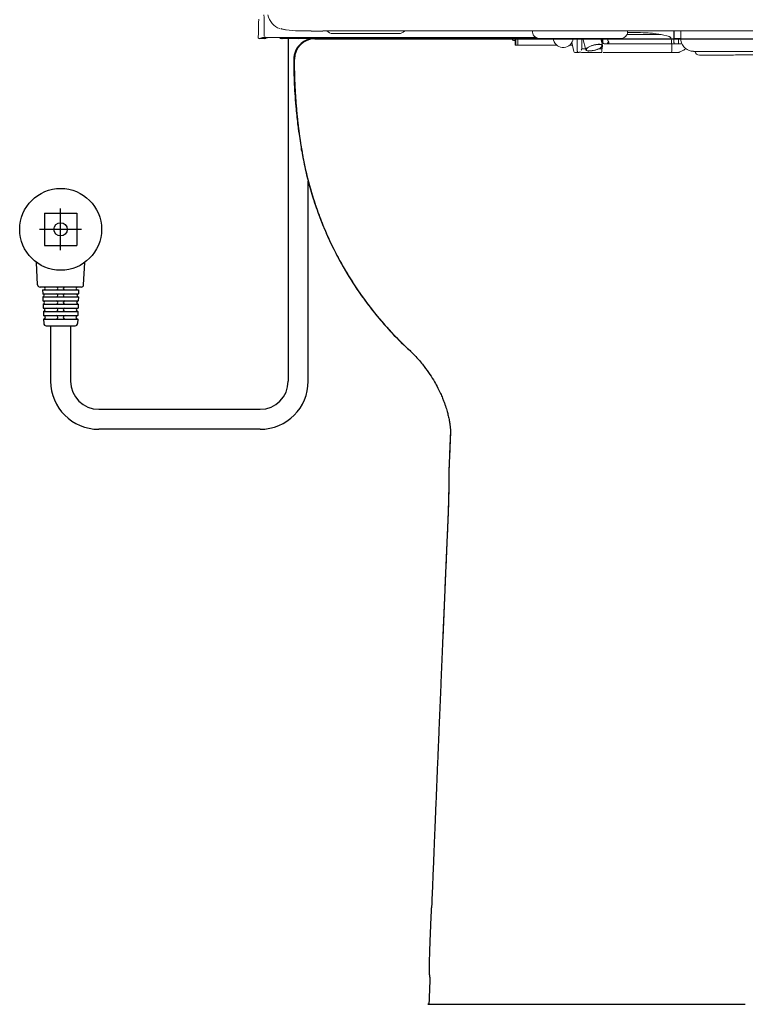
# Model space of a CAD drawing. Units: millimetres. Extents: x 30162 to 33024, y -21 to 1603.
# Drawn here: x 31606 to 31892, y 3 to 391 of the extents above; entities that cross this region are included whole.
import ezdxf

# ---------------------------------------------------------------- set-up
doc = ezdxf.new("R2010")
doc.units = ezdxf.units.MM
for name, color, linetype in [('1', 7, 'Continuous'), ('203', 7, 'Continuous'), ('Dimension', 7, 'Continuous')]:
    doc.layers.add(name, color=color, linetype=linetype)

# ---------------------------------------------------------------- blocks, each defined once
blk = doc.blocks.new('S7_S7A Contemp F')
at = {"layer": '1', "linetype": 'Continuous', "lineweight": 18}
for p, q in [((36.29, 43.74), (36.3, 44.22)), ((36.3, 44.22), (36.31, 44.7)), ((36.26, 42.31), (36.27, 42.79)), ((36.27, 42.79), (36.28, 43.27)), ((36.28, 43.27), (36.29, 43.74)), ((44.72, 43.14), (155.36, 43.14)), ((46.03, 42.8), (54.66, 42.8)), ((72.17, 43.14), (72.17, 42.98)), ((89.03, 42.7), (84.56, 42.7)), ((84.62, 42.98), (84.62, 43.14)), ((89.03, 42.7), (88.07, 42.82)), ((90.73, 43.04), (90.73, 43.14)), ((90.73, 42.94), (90.73, 43.04)), ((90.73, 42.84), (90.73, 42.94)), ((90.73, 42.74), (90.73, 42.84)), ((90.73, 42.64), (90.73, 42.74)), ((90.74, 42.54), (90.73, 42.64)), ((91.58, 42.15), (91.58, 43.14)), ((36.46, 42.14), (37.12, 42.14)), ((36.91, 42.3), (72.62, 42.3)), ((39.43, 42.14), (39.27, 42.14)), ((39.49, 42.14), (52.19, 42.14)), ((52.29, 42.14), (59.08, 42.14)), ((59.08, 42.14), (67.29, 42.14)), ((67.35, 42.14), (83.66, 42.14)), ((69.57, 42), (69.57, 42.14)), ((69.69, 41.9), (69.91, 41.9)), ((69.91, 41.3), (69.91, 42.14)), ((69.91, 41.3), (75.32, 41.3)), ((70, 41.3), (70, 42.14)), ((70.23, 42.14), (70.23, 41.3)), ((70.67, 42.13), (71.5, 42.13)), ((71.55, 42.13), (71.88, 42.13)), ((72.68, 42.25), (72.24, 42.14)), ((74.88, 42.14), (74.94, 41.93)), ((77.38, 41.3), (77.06, 41.3)), ((77.3, 41.64), (77.57, 40.47)), ((78.04, 40.5), (78.04, 42.14)), ((78.61, 40.74), (78.61, 42.14)), ((78.75, 42.14), (79.17, 40.67)), ((81.34, 41.25), (81.12, 42.14)), ((81.21, 42.14), (81.24, 41.65)), ((81.28, 41.49), (81.28, 42.14)), ((81.37, 42.14), (81.37, 41.64)), ((81.54, 41.47), (82.08, 41.47)), ((82.05, 41.99), (82.05, 42.14)), ((82.05, 41.94), (82.05, 41.99)), ((82.11, 41.47), (91.74, 41.47)), ((90.43, 40.5), (90.43, 41.47)), ((90.74, 42.44), (90.74, 42.54)), ((90.74, 42.34), (90.74, 42.44)), ((90.74, 42.24), (90.74, 42.34)), ((90.74, 42.14), (90.74, 42.24)), ((90.74, 42.14), (91.58, 42.14)), ((91.28, 41.64), (91.28, 42.14)), ((77.74, 40.34), (78.23, 40.34)), ((78.61, 40.81), (79.13, 40.81)), ((78.86, 40.34), (79, 40.34)), ((79, 40.34), (79.15, 40.34)), ((79.15, 40.34), (79.29, 40.34)), ((79.29, 40.34), (79.44, 40.34)), ((79.44, 40.34), (79.59, 40.34)), ((79.59, 40.34), (79.73, 40.34)), ((79.73, 40.34), (81.2, 40.34)), ((80.88, 40.81), (81.26, 40.82)), ((81.26, 40.82), (81.26, 40.5)), ((81.27, 41.07), (81.28, 40.81)), ((81.28, 40.81), (81.28, 41.08)), ((81.41, 40.34), (91.3, 40.34)), ((93.25, 40.47), (105.2, 40.47)), ((97.43, 39.97), (94.05, 39.97))]:
    blk.add_line(p, q, dxfattribs=at)
for centre, radius, start, end in [((40.39, 46.01), 2.98, 194.8068, 218.9535), ((39.61, 45.38), 1.98, 218.9535, 254.7068), ((40.21, 46.36), 3.08, 250.7318, 253.9602), ((40.43, 47.13), 3.88, 253.9602, 256.5178), ((40.55, 47.64), 4.4, 256.5178, 259.004), ((40.81, 48.96), 5.75, 259.004, 260.9086), ((41.62, 54.03), 10.88, 260.9086, 269.5593), ((44.23, 393.17), 350.03, 269.5593, 269.8287), ((43.99, 315.07), 271.94, 269.8287, 269.9907), ((44.72, 4791.79), 4748.66, 269.99072, 270), ((46.03, 43.8), 0.999, 218.9036, 270), ((54.66, 43.8), 0.999, 269.9912, 317.8877), ((72.84, 42.98), 0.666, 180, 210), ((73.13, 43.14), 0.999, 210, 270), ((83.66, 43.14), 0.999, 270, 330), ((83.95, 42.98), 0.666, 330, 0), ((84.15, -28.94), 71.9, 88.5454, 89.6281), ((85, 4.6), 38.35, 86.5158, 88.5454), ((85.77, 17.17), 25.76, 85.694, 86.5158), ((87.1, 34.88), 8, 83.0472, 85.694), ((36.42, 42.3), 0.166, 178.7932, 270), ((37.21, 42.47), 0.166, 213.3125, 241.4048), ((37.83, 40.81), 1.5, 108.8523, 117.964), ((37.12, 42.3), 0.166, 270, 315.469), ((37.21, 42.47), 0.163, 241.4048, 270), ((38.89, 37.71), 4.77, 105.9795, 108.8523), ((39.25, 42.3), 0.166, 178.498, 270), ((39.49, 42.3), 0.166, 177.7863, 270), ((41.45, 42.3), 0.166, 270, 0), ((42.62, 42.3), 0.166, 180, 270), ((50.19, 42.3), 0.166, 270, 0), ((51.53, 42.3), 0.166, 180, 270), ((52.19, 42.3), 0.166, 270, 0), ((56.21, 42.3), 0.166, 180, 270), ((57.19, 42.3), 0.166, 180, 270), ((59.08, 42.3), 0.166, 270, 0), ((67.29, 42.45), 0.313, 270, 299.8683), ((67.38, 42.3), 0.144, 299.8683, 0), ((69.67, 42), 0.0999, 180, 270), ((71.97, 42.3), 0.632, 180, 183.922), ((71.81, 42.29), 0.474, 183.922, 189.157), ((69.83, 41.97), 1.54, 7.1419, 9.157), ((71.38, 42.17), 0.0306, 187.1419, 270), ((71.72, 42.3), 0.166, 270, 1.0164), ((71.83, 28.66), 13.48, 89.7403, 90), ((72.22, 42.21), 0.0756, 284.0362, 352.3592), ((71.85, 42.26), 0.454, 352.3592, 5.2527), ((76.19, 42.27), 1.3, 195, 354.3022), ((81.15, 37.61), 3.81, 105.3531, 111.2919), ((81.07, 37.84), 3.56, 100.1158, 107.6503), ((81.17, 37.53), 3.89, 99.1047, 105.3531), ((81.31, 36.49), 4.92, 95.5928, 100.1158), ((80.87, 39.41), 1.99, 86.9404, 99.1047), ((80.9, 40.72), 0.673, 63.3512, 95.5928), ((80.89, 39.75), 1.65, 78.518, 86.9404), ((81.14, 41.2), 0.132, 1.7237, 63.3512), ((81.19, 41.22), 0.153, 1.5744, 78.518), ((81.61, 42.3), 0.334, 209.3558, 216.5508), ((81.61, 42.3), 0.329, 216.5508, 223.8552), ((81.54, 41.64), 0.166, 180, 270), ((90.8, 40.81), 1.32, 90.9938, 94.859), ((90.98, 30.38), 11.75, 90.5591, 90.9938), ((93.25, 42.14), 1.67, 180, 184.5084), ((93.25, 42.14), 1.66, 184.5084, 189.0191), ((93.25, 42.14), 1.66, 189.0191, 270), ((77.73, 40.5), 0.166, 192.9589, 270), ((78.6, 40.5), 0.561, 180, 191.447), ((78.12, 40.41), 0.0688, 191.447, 270), ((78.23, 40.5), 0.166, 270, 317.608), ((79.22, 103.81), 63.47, 269.1463, 269.277), ((79.36, 114.77), 74.43, 269.277, 269.3885), ((78.44, 40.74), 0.166, 317.5452, 0), ((79.44, 121.77), 81.43, 269.3885, 269.4906), ((79.6, 140.52), 100.18, 269.4906, 269.5735), ((79.34, 40.71), 0.177, 128.7669, 195), ((79.34, 40.71), 0.179, 195, 261.7749), ((79.38, 40.7), 0.158, 157.8396, 172.6771), ((79.33, 40.71), 0.104, 172.6771, 195), ((79.39, 40.73), 0.17, 195, 261.7749), ((80.55, 39.21), 2.1, 122.497, 128.7669), ((79.57, 40.62), 0.364, 123.3824, 157.8396), ((79.64, 42.74), 2.23, 261.7749, 267.828), ((79.67, 42.65), 2.11, 261.7749, 267.828), ((80.75, 38.83), 2.51, 118.2333, 123.3824), ((80.5, 39.29), 2.01, 111.2919, 122.497), ((79.65, 43.15), 2.63, 267.828, 284.8802), ((80.76, 38.82), 2.53, 107.6503, 118.2333), ((79.66, 42.49), 1.96, 267.828, 278.9833), ((79.4, 44.15), 3.63, 278.9833, 285), ((79.59, 43.36), 2.85, 284.8802, 300.6463), ((79.05, 45.44), 4.97, 285, 290.7939), ((80.45, 41.76), 1.03, 290.7939, 318.1591), ((79.62, 43.32), 2.81, 300.6463, 305.4997), ((81.19, 40.41), 0.0685, 280.2244, 355.0777), ((81.07, 41.2), 0.197, 318.1591, 1.7237), ((81.12, 41.22), 0.224, 305.4997, 1.5744), ((80.04, 40.5), 1.22, 355.0777, 0), ((90.26, 40.5), 0.166, 270, 0), ((91.3, 40.5), 0.166, 270, 296.6536), ((83.43, 56.82), 18.28, 295.7684, 295.9236), ((81.9, 59.96), 21.78, 295.9236, 296.0539), ((81.69, 60.4), 22.26, 296.0539, 297.2039), ((83.58, 56.72), 18.13, 297.2039, 298.6155), ((94.05, 40.64), 0.666, 194.6237, 270), ((97.43, 80.58), 40.6, 270, 271.472), ((99.98, -18.7), 58.71, 90.4539, 91.472), ((99.91, -9.42), 49.43, 88.6403, 90.4539)]:
    blk.add_arc(centre, radius, start, end, dxfattribs=at)
at = {"layer": '203', "linetype": 'Continuous', "lineweight": 13}
for p, q in [((90.09, 42.4), (89.03, 42.7)), ((90.68, 43.03), (90.67, 43.14)), ((90.68, 42.93), (90.68, 43.03)), ((90.68, 42.83), (90.68, 42.93)), ((90.68, 42.73), (90.68, 42.83)), ((90.68, 42.63), (90.68, 42.73)), ((90.68, 42.53), (90.68, 42.63)), ((70.96, 42.13), (70.63, 42.13)), ((71.83, 42.14), (71.01, 42.14)), ((81.38, 42.14), (81.38, 41.64)), ((82.03, 41.62), (82.06, 41.78)), ((82.16, 41.74), (82.16, 41.64)), ((90.39, 41.64), (90.39, 41.74)), ((90.68, 42.43), (90.68, 42.53)), ((90.69, 42.33), (90.68, 42.43)), ((90.69, 42.23), (90.69, 42.33)), ((90.69, 42.13), (90.69, 42.23)), ((90.69, 41.64), (90.69, 42.13)), ((91.7, 42.13), (96.95, 42.13))]:
    blk.add_line(p, q, dxfattribs=at)
for centre, radius, start, end in [((-23.84, 43.1), 60.88, 359.4052, 2.0117), ((37.16, 40.81), 1.5, 108.8577, 117.9711), ((38.22, 37.72), 4.77, 105.984, 108.8577), ((81.54, 41.64), 0.167, 180, 224.8135), ((81.54, 41.64), 0.165, 224.8135, 270), ((81.88, 41.61), 0.142, 270, 315.7573), ((81.86, 41.64), 0.176, 315.7573, 353.3816), ((83.92, 41.98), 1.87, 181.3942, 182.699), ((82.9, 41.94), 0.85, 182.699, 185.5688), ((82.25, 42.22), 0.453, 246.0865, 253.7741), ((82.11, 41.53), 0.0552, 270, 0.2858), ((82.1, 41.73), 0.0553, 16.1005, 73.7741), ((104.41, 41.64), 22.25, 180, 180.2858), ((90.04, 42.21), 0.193, 60.4727, 75.9851), ((90, 42.14), 0.273, 49.4801, 60.4727), ((89.85, 41.96), 0.514, 12.7588, 49.4801), ((88.84, 41.73), 1.54, 0.1432, 12.7588), ((90.36, 41.5), 0.0269, 270, 7.27), ((89.41, 41.64), 0.977, 357.7816, 0), ((89.6, 41.63), 0.781, 355.0064, 357.7816), ((90.67, 41.54), 0.284, 175.0064, 187.27), ((90.87, 41.64), 0.18, 180, 220.197), ((90.84, 41.61), 0.142, 220.197, 270), ((91.25, 41.5), 0.026, 270, 9.257), ((90.42, 41.63), 0.856, 355.4471, 357.9788), ((91.53, 41.54), 0.253, 175.4471, 189.257), ((90.2, 41.64), 1.07, 357.9788, 0), ((91.63, 41.94), 0.194, 86.142, 98.8385), ((101.84, 113541.05), 113498.92, 269.9975346, 270.0000085)]:
    blk.add_arc(centre, radius, start, end, dxfattribs=at)

msp = doc.modelspace()

# ---------------------------------------------------------------- linework, layer by layer
at = {"layer": 'Dimension'}
for p, q in [((31711.83, 383.01), (31711.83, 248.35)), ((31722.26, 383.09), (31722.02, 383.09)), ((31722.26, 383.09), (31746.16, 383.09)), ((31746.16, 383.09), (31813.04, 383.09)), ((31813.04, 383.09), (31891.71, 383.09)), ((31891.71, 383.09), (31970.38, 383.09)), ((31719.7, 248.35), (31719.7, 327.06)), ((31615.86, 314.47), (31615.86, 301.68)), ((31615.86, 314.47), (31628.65, 314.47)), ((31622.25, 299.82), (31622.25, 316.34)), ((31628.65, 314.47), (31628.65, 301.68)), ((31630.51, 308.08), (31613.99, 308.08)), ((31615.86, 301.68), (31628.65, 301.68)), ((31613.21, 286.23), (31612.78, 295.05)), ((31631.3, 286.23), (31631.73, 295.05)), ((31630.36, 285.33), (31614.15, 285.33)), ((31615.18, 284.29), (31629.33, 284.29)), ((31615.18, 284.29), (31615.23, 282.67)), ((31629.33, 284.29), (31629.28, 282.67)), ((31615.23, 282.67), (31629.28, 282.67)), ((31615.26, 281.54), (31615.31, 279.93)), ((31615.26, 281.54), (31629.24, 281.54)), ((31615.31, 279.93), (31629.19, 279.93)), ((31629.24, 281.54), (31629.19, 279.93)), ((31615.35, 278.69), (31615.4, 277.08)), ((31615.35, 278.69), (31629.16, 278.69)), ((31615.4, 277.08), (31629.11, 277.08)), ((31615.45, 275.76), (31615.5, 274.14)), ((31615.45, 275.76), (31629.06, 275.76)), ((31629.06, 275.76), (31629.01, 274.14)), ((31629.16, 278.69), (31629.11, 277.08)), ((31615.5, 274.14), (31629.01, 274.14)), ((31615.54, 272.72), (31615.59, 271.08)), ((31615.54, 272.72), (31628.97, 272.72)), ((31628.97, 272.72), (31628.92, 271.08)), ((31616.54, 270.16), (31627.97, 270.16)), ((31618.32, 270.16), (31618.32, 248.35)), ((31626.19, 270.16), (31626.19, 248.35)), ((31637.28, 237.26), (31700.74, 237.26)), ((31700.74, 229.39), (31637.28, 229.39))]:
    msp.add_line(p, q, dxfattribs=at)
for radius in [16.11, 2.61]:
    msp.add_circle((31622.25, 308.08), radius, dxfattribs=at)
for centre, radius, start, end in [((31722.02, 375.09), 8, 90, 180.1107), ((31614.15, 286.28), 0.948, 182.7921, 270), ((31615.65, 284.81), 0.521, 270, 90), ((31620.69, 284.81), 0.521, 270, 90), ((31623.82, 284.81), 0.521, 90, 270), ((31628.86, 284.81), 0.521, 90, 270), ((31630.36, 286.28), 0.948, 270, 357.2079), ((31615.26, 282.11), 0.569, 270, 90), ((31615.35, 279.31), 0.616, 270, 90), ((31620.6, 279.31), 0.616, 270, 90), ((31620.64, 282.11), 0.569, 270, 90), ((31623.87, 282.11), 0.569, 90, 270), ((31623.91, 279.31), 0.616, 90, 270), ((31629.16, 279.31), 0.616, 90, 270), ((31629.24, 282.11), 0.569, 90, 270), ((31615.45, 276.42), 0.663, 270, 90), ((31620.55, 276.42), 0.663, 270, 90), ((31623.96, 276.42), 0.663, 90, 270), ((31629.06, 276.42), 0.663, 90, 270), ((31615.54, 273.43), 0.711, 270, 90), ((31620.5, 273.43), 0.711, 270, 90), ((31624.01, 273.43), 0.711, 90, 270), ((31628.97, 273.43), 0.711, 90, 270), ((31616.54, 271.11), 0.948, 181.7899, 270), ((31627.97, 271.11), 0.948, 270, 358.2101), ((31637.28, 248.35), 18.96, 180, 270), ((31637.28, 248.35), 11.09, 180, 270), ((31700.74, 248.35), 18.96, 270, 0), ((31700.74, 248.35), 11.09, 270, 0)]:
    msp.add_arc(centre, radius, start, end, dxfattribs=at)
for centre, major_axis, ratio, start_param, end_param in [((31722.26, 375.09), (0, 8), 0.999881, 0, 1.570796), ((31707.9, 314.21), (-14.28, -4.58), 0.245892, 3.121351, 3.143577), ((31789.64, 193.51), (14.99, -0.65), 0.083134, 3.141683, 3.190255)]:
    msp.add_ellipse(centre, major_axis=major_axis, ratio=ratio, start_param=start_param, end_param=end_param, dxfattribs=at)
for points, degree, knots in [([(31714.02, 375.09), (31714.01, 373.44), (31714.04, 370.16), (31714.2, 365.21), (31714.49, 360.23), (31714.91, 355.29), (31715.45, 350.37), (31715.87, 347.11), (31716.09, 345.48)], 3, [0, 0, 0, 0, 0.166642, 0.33201, 0.496601, 0.662522, 0.830499, 1, 1, 1, 1]), ([(31714.18, 375.09), (31714.18, 375.07), (31714.18, 375.04), (31714.18, 375), (31714.18, 374.95), (31714.18, 374.91), (31714.18, 374.86), (31714.18, 374.81), (31714.18, 374.76), (31714.18, 374.71), (31714.18, 374.65), (31714.18, 374.59), (31714.18, 374.52), (31714.18, 374.43), (31714.18, 374.34), (31714.18, 374.25), (31714.18, 374.17), (31714.18, 374.1), (31714.18, 374.04), (31714.19, 373.94), (31714.19, 373.79), (31714.19, 373.59), (31714.19, 373.37), (31714.19, 373.13), (31714.19, 372.93), (31714.19, 372.75), (31714.2, 372.62), (31714.2, 372.48), (31714.2, 372.34), (31714.2, 372.2), (31714.2, 372.07), (31714.2, 371.93), (31714.21, 371.81), (31714.21, 371.71), (31714.21, 371.63), (31714.21, 371.53), (31714.21, 371.42), (31714.21, 371.3), (31714.22, 371.16), (31714.22, 371.02), (31714.22, 370.86), (31714.23, 370.63), (31714.23, 370.33), (31714.24, 369.96), (31714.25, 369.67), (31714.25, 369.45), (31714.26, 369.29), (31714.26, 369.11), (31714.27, 368.92), (31714.27, 368.71), (31714.28, 368.45), (31714.29, 368.13), (31714.3, 367.77), (31714.32, 367.4), (31714.33, 367.03), (31714.34, 366.67), (31714.35, 366.36), (31714.36, 366.1), (31714.37, 365.88), (31714.38, 365.67), (31714.39, 365.44), (31714.4, 365.21), (31714.41, 364.97), (31714.42, 364.73), (31714.44, 364.48), (31714.45, 364.22), (31714.46, 363.95), (31714.48, 363.68), (31714.49, 363.4), (31714.51, 363.12), (31714.52, 362.83), (31714.54, 362.53), (31714.56, 362.22), (31714.58, 361.84), (31714.61, 361.37), (31714.64, 360.82), (31714.68, 360.27), (31714.71, 359.79), (31714.74, 359.38), (31714.77, 359.02), (31714.79, 358.66), (31714.82, 358.29), (31714.85, 357.92), (31714.89, 357.39), (31714.95, 356.7), (31715.02, 355.85), (31715.1, 354.97), (31715.18, 354.07), (31715.27, 353.16), (31715.37, 352.13), (31715.47, 351.22), (31715.56, 350.46), (31715.61, 349.98), (31715.66, 349.56), (31715.7, 349.18), (31715.73, 348.95), (31715.74, 348.85)], 3, [0, 0, 0, 0, 0.001589, 0.00324, 0.004952, 0.006727, 0.008563, 0.010461, 0.012421, 0.014442, 0.016526, 0.018671, 0.020879, 0.024915, 0.0286, 0.031934, 0.034917, 0.037548, 0.039829, 0.041758, 0.049068, 0.056899, 0.065249, 0.074122, 0.083516, 0.088736, 0.093955, 0.099175, 0.104395, 0.109615, 0.114835, 0.120055, 0.125275, 0.128101, 0.13138, 0.135113, 0.1393, 0.143939, 0.149033, 0.15458, 0.16058, 0.167033, 0.180953, 0.194872, 0.208792, 0.214276, 0.22035, 0.227015, 0.234269, 0.242115, 0.250551, 0.26447, 0.278389, 0.292309, 0.306228, 0.320148, 0.334068, 0.341842, 0.349873, 0.35816, 0.366704, 0.375504, 0.38456, 0.393873, 0.403442, 0.413267, 0.423349, 0.433687, 0.444282, 0.455133, 0.466241, 0.477605, 0.489225, 0.501102, 0.521981, 0.542861, 0.56374, 0.584619, 0.597681, 0.611086, 0.624834, 0.638925, 0.653359, 0.668136, 0.699619, 0.732063, 0.76547, 0.799839, 0.83517, 0.86972, 0.918687, 0.938975, 0.95725, 0.973513, 0.987763, 1, 1, 1, 1]), ([(31714.18, 375.09), (31714.18, 375.09), (31714.18, 375.09), (31714.18, 375.09), (31714.18, 375.09)], 3, [0, 0, 0, 0, 0.814903, 1, 1, 1, 1]), ([(31714.26, 375.09), (31714.26, 375.09), (31714.25, 375.09), (31714.24, 375.09), (31714.22, 375.09), (31714.2, 375.09), (31714.19, 375.09), (31714.19, 375.09), (31714.18, 375.09)], 3, [0, 0, 0, 0, 0.036764, 0.231846, 0.426928, 0.817091, 0.914632, 1, 1, 1, 1]), ([(31715.74, 348.85), (31715.48, 351.02), (31715.26, 353.2), (31715.01, 355.93), (31714.97, 356.48), (31714.88, 357.57), (31714.83, 358.12), (31714.71, 359.76), (31714.57, 361.94), (31714.45, 364.13), (31714.35, 366.32), (31714.31, 367.42), (31714.25, 369.61), (31714.22, 370.7), (31714.2, 372.35), (31714.19, 372.89), (31714.19, 373.99), (31714.18, 374.54), (31714.18, 375.09)], 3, [0, 0, 0, 0, 0.25, 0.25, 0.3125, 0.3125, 0.375, 0.375, 0.5, 0.625, 0.625, 0.75, 0.75, 0.875, 0.875, 0.9375, 0.9375, 1, 1, 1, 1]), ([(31715.74, 348.85), (31715.75, 348.83), (31715.76, 348.67), (31715.8, 348.38), (31715.85, 347.98), (31715.9, 347.58), (31715.95, 347.19), (31716, 346.81), (31716.04, 346.43), (31716.09, 346.06), (31716.13, 345.81), (31716.14, 345.69)], 3, [0, 0, 0, 0, 0.018216, 0.14748, 0.274874, 0.4004, 0.524057, 0.645845, 0.765765, 0.883816, 1, 1, 1, 1]), ([(31716.14, 345.69), (31716.14, 345.68), (31716.14, 345.68), (31716.14, 345.67), (31716.15, 345.67), (31716.15, 345.66), (31716.15, 345.66), (31716.15, 345.65), (31716.15, 345.64), (31716.15, 345.63), (31716.15, 345.63), (31716.15, 345.62), (31716.15, 345.61), (31716.16, 345.6), (31716.16, 345.59), (31716.16, 345.58), (31716.16, 345.58), (31716.16, 345.57), (31716.16, 345.57), (31716.16, 345.56), (31716.16, 345.56), (31716.16, 345.55), (31716.16, 345.55), (31716.17, 345.53), (31716.17, 345.52), (31716.17, 345.51), (31716.17, 345.51), (31716.17, 345.5)], 3, [0, 0, 0, 0, 0.018939, 0.018939, 0.037879, 0.037879, 0.075758, 0.075758, 0.113637, 0.113637, 0.151516, 0.151516, 0.227274, 0.227274, 0.303032, 0.303032, 0.37879, 0.37879, 0.454548, 0.454548, 0.530306, 0.530306, 0.606064, 0.606064, 0.909096, 0.909096, 1, 1, 1, 1]), ([(31716.14, 345.69), (31716.14, 345.69), (31716.14, 345.68), (31716.14, 345.68), (31716.15, 345.67), (31716.15, 345.67), (31716.15, 345.66), (31716.15, 345.66), (31716.15, 345.65), (31716.15, 345.65)], 3, [0, 0, 0, 0, 0.13434, 0.27094, 0.410169, 0.552374, 0.697881, 0.846995, 1, 1, 1, 1]), ([(31716.15, 345.6), (31716.16, 345.53), (31716.18, 345.4), (31716.21, 345.2), (31716.24, 345.01), (31716.26, 344.81), (31716.29, 344.62), (31716.32, 344.37), (31716.38, 343.94), (31716.44, 343.54), (31716.49, 343.23), (31716.5, 343.16), (31716.5, 343.12)], 3, [0, 0, 0, 0, 0.080381, 0.160036, 0.238965, 0.317168, 0.394646, 0.471398, 0.628111, 0.910551, 0.956025, 1, 1, 1, 1]), ([(31716.5, 343.12), (31716.51, 343.06), (31716.53, 342.93), (31716.56, 342.74), (31716.58, 342.57), (31716.61, 342.41), (31716.64, 342.22), (31716.67, 341.98), (31716.72, 341.68), (31716.77, 341.34), (31716.83, 340.96), (31716.89, 340.54), (31716.94, 340.24), (31716.97, 340.09)], 3, [0, 0, 0, 0, 0.066207, 0.127787, 0.184742, 0.23707, 0.284772, 0.370487, 0.469598, 0.582104, 0.708007, 0.847305, 1, 1, 1, 1]), ([(31717.02, 339.77), (31717.01, 339.82), (31717, 339.86), (31716.99, 339.93), (31716.99, 339.97), (31716.98, 340), (31716.98, 340.02), (31716.98, 340.03), (31716.97, 340.03), (31716.97, 340.04), (31716.97, 340.04), (31716.97, 340.04), (31716.97, 340.06), (31716.97, 340.07), (31716.97, 340.09)], 3, [0, 0, 0, 0, 0.408632, 0.408632, 0.704316, 0.704316, 0.778237, 0.815197, 0.824438, 0.824438, 0.833678, 0.833678, 0.852158, 1, 1, 1, 1]), ([(31717.16, 338.95), (31717.15, 339.02), (31717.14, 339.09), (31717.12, 339.19), (31717.11, 339.22), (31717.1, 339.29), (31717.09, 339.33), (31717.06, 339.5), (31717.04, 339.62), (31717.01, 339.81), (31717, 339.86), (31716.99, 339.95), (31716.98, 339.98), (31716.98, 340.01), (31716.98, 340.02), (31716.98, 340.02), (31716.97, 340.03), (31716.97, 340.05), (31716.97, 340.07), (31716.97, 340.09)], 3, [0, 0, 0, 0, 0.152687, 0.152687, 0.237418, 0.237418, 0.32215, 0.32215, 0.661075, 0.661075, 0.830537, 0.830537, 0.915269, 0.92586, 0.92586, 0.936452, 0.936452, 0.957634, 1, 1, 1, 1]), ([(31716.97, 340.09), (31717.02, 339.78), (31717.12, 339.17), (31717.32, 337.94), (31717.71, 335.8), (31718.57, 331.54), (31720.05, 325.51), (31722.2, 318.37), (31724.74, 311.36), (31727.65, 304.49), (31730.93, 297.8), (31734.56, 291.29), (31738.54, 284.98), (31742.85, 278.9), (31747.48, 273.05), (31752.42, 267.47), (31756.45, 263.39), (31758.8, 261.16), (31759.36, 260.64)], 3, [0, 0, 0, 0, 0.010158, 0.020316, 0.040632, 0.081263, 0.162527, 0.24379, 0.325054, 0.406317, 0.487581, 0.568844, 0.650108, 0.731371, 0.812635, 0.893898, 0.975162, 1, 1, 1, 1]), ([(31717.06, 339.73), (31717.6, 336.3), (31719.01, 329.16), (31722.08, 318.44), (31726.17, 307.6), (31731.2, 297.07), (31737.13, 286.95), (31743.89, 277.37), (31751.29, 268.56), (31756.63, 263.2), (31759.33, 260.7)], 3, [0, 0, 0, 0, 0.113767, 0.239248, 0.366155, 0.494063, 0.622526, 0.751083, 0.879275, 1, 1, 1, 1]), ([(31722.3, 318.4), (31722.3, 318.41), (31722.3, 318.42), (31722.29, 318.44), (31722.29, 318.45), (31722.28, 318.48), (31722.27, 318.51), (31722.26, 318.54), (31722.25, 318.55), (31722.24, 318.58), (31722.24, 318.59), (31722.23, 318.62), (31722.22, 318.64), (31722.21, 318.68), (31722.2, 318.7), (31722.2, 318.72)], 3, [0, 0, 0, 0, 0.082381, 0.082381, 0.184339, 0.184339, 0.388254, 0.388254, 0.490212, 0.490212, 0.592169, 0.592169, 0.796085, 0.796085, 1, 1, 1, 1]), ([(31759.27, 260.79), (31760.38, 259.75), (31762.49, 257.61), (31765.26, 254.3), (31767.55, 251.11), (31769.34, 248.23), (31770.7, 245.72), (31771.74, 243.55), (31772.51, 241.76), (31773.06, 240.35), (31773.51, 239.12), (31773.89, 237.98), (31774.3, 236.61), (31774.74, 235), (31775.13, 233.24), (31775.36, 231.9), (31775.49, 231.02), (31775.56, 230.43), (31775.61, 229.97), (31775.64, 229.57), (31775.66, 229.3), (31775.66, 229.23), (31775.66, 229.23)], 3, [0, 0, 0, 0, 0.084327, 0.167348, 0.241305, 0.305889, 0.360956, 0.406509, 0.448813, 0.481057, 0.511678, 0.541205, 0.569692, 0.621722, 0.683296, 0.746572, 0.775249, 0.80308, 0.838848, 0.884562, 0.940151, 1, 1, 1, 1]), ([(31760.04, 260.19), (31760.04, 260.19), (31760.04, 260.19), (31760.04, 260.19), (31760.04, 260.19), (31760.04, 260.2), (31760.03, 260.2), (31760.03, 260.2), (31760.02, 260.2), (31760.01, 260.21), (31760, 260.21), (31759.98, 260.22), (31759.96, 260.23), (31759.92, 260.26), (31759.89, 260.27), (31759.79, 260.32), (31759.73, 260.36), (31759.56, 260.47), (31759.46, 260.56), (31759.36, 260.64)], 3, [0, 0, 0, 0, 0.003906, 0.003906, 0.007812, 0.007812, 0.015625, 0.015625, 0.03125, 0.03125, 0.0625, 0.0625, 0.125, 0.125, 0.25, 0.25, 0.5, 0.5, 1, 1, 1, 1]), ([(31775.66, 229.23), (31775.66, 229.16), (31775.66, 229.09), (31775.67, 228.14), (31775.65, 227.28), (31775.61, 226.43)], 3, [0, 0, 0, 0, 0.078766, 0.078766, 1, 1, 1, 1]), ([(31775.07, 213.74), (31775.07, 213.73), (31775.05, 213.33), (31775.04, 212.99), (31775.04, 212.66), (31775.04, 212.65)], 3, [0, 0, 0, 0, 0.034153, 0.978377, 1, 1, 1, 1]), ([(31775.07, 213.8), (31775.07, 213.71), (31775.06, 213.54), (31775.06, 213.33), (31775.06, 213.19), (31775.06, 213.13), (31775.06, 213.09), (31775.06, 213.07), (31775.06, 213.05)], 3, [0, 0, 0, 0, 0.388801, 0.6944, 0.8472, 0.9236, 0.9236, 1, 1, 1, 1]), ([(31775.04, 212.49), (31775.04, 212.33), (31775.04, 211.78), (31775.04, 210.63), (31775.03, 209.05), (31775.01, 207.3), (31774.98, 205.4), (31774.95, 203.38), (31774.9, 201.27), (31774.84, 199.08), (31774.76, 196.86), (31774.7, 195.21), (31774.66, 194.31), (31774.65, 194.16)], 3, [0, 0, 0, 0, 0.04561, 0.153827, 0.260645, 0.365167, 0.468486, 0.571676, 0.673843, 0.775533, 0.877461, 0.978625, 1, 1, 1, 1]), ([(31775.06, 213.05), (31775.06, 212.97), (31775.06, 212.82), (31775.06, 212.57), (31775.06, 212.32), (31775.06, 212.05), (31775.06, 211.78), (31775.05, 211.25), (31775.05, 210.39), (31775.04, 209.15), (31775.03, 207.79), (31775.01, 206.24), (31774.99, 204.49), (31774.95, 202.85), (31774.92, 201.5), (31774.89, 200.47), (31774.86, 199.43), (31774.84, 198.65), (31774.82, 198.12), (31774.81, 197.85), (31774.8, 197.59), (31774.8, 197.32), (31774.79, 197.05), (31774.78, 196.79), (31774.77, 196.52), (31774.76, 196.25), (31774.75, 195.98), (31774.73, 195.71), (31774.72, 195.44), (31774.71, 195.17), (31774.7, 194.9), (31774.69, 194.63), (31774.68, 194.36), (31774.67, 194.18), (31774.67, 194.1)], 3, [0, 0, 0, 0, 0.020974, 0.041879, 0.062726, 0.083527, 0.104291, 0.125031, 0.202752, 0.280871, 0.359343, 0.437165, 0.53046, 0.62459, 0.671493, 0.718171, 0.764771, 0.811434, 0.82313, 0.83484, 0.846568, 0.858313, 0.870078, 0.881864, 0.893667, 0.905482, 0.917304, 0.929126, 0.940942, 0.952752, 0.964558, 0.976365, 0.988178, 1, 1, 1, 1]), ([(31774.67, 194.1), (31774.62, 193), (31774.52, 190.83), (31774.38, 187.57), (31774.24, 184.32), (31774.1, 181.08), (31773.96, 177.85), (31773.82, 174.64), (31773.68, 171.43), (31773.55, 168.24), (31773.41, 165.06), (31773.27, 161.89), (31773.14, 158.74), (31773, 155.59), (31772.87, 152.46), (31772.74, 149.34), (31772.6, 146.23), (31772.47, 143.13), (31772.34, 140.04), (31772.21, 136.96), (31772.08, 133.9), (31771.95, 130.85), (31771.82, 127.81), (31771.7, 124.78), (31771.57, 121.76), (31771.44, 118.75), (31771.32, 115.76), (31771.19, 112.78), (31771.07, 109.8), (31770.94, 106.84), (31770.77, 102.66), (31770.54, 97.23), (31770.26, 90.54), (31769.99, 83.81), (31769.74, 77.79), (31769.58, 74.01), (31769.52, 72.49)], 3, [0, 0, 0, 0, 0.026914, 0.053733, 0.080457, 0.107085, 0.133618, 0.160055, 0.186397, 0.212643, 0.238795, 0.26485, 0.290811, 0.316676, 0.342445, 0.36812, 0.393699, 0.419182, 0.44457, 0.469863, 0.495061, 0.520163, 0.545169, 0.570081, 0.594897, 0.619617, 0.644243, 0.668772, 0.693207, 0.717546, 0.74179, 0.796444, 0.851456, 0.906828, 0.962558, 1, 1, 1, 1]), ([(31769.52, 72.49), (31769.49, 71.74), (31769.36, 68.69), (31769.15, 63.35), (31768.86, 56.44), (31768.58, 49.49), (31768.39, 44.84), (31768.3, 42.5)], 3, [0, 0, 0, 0, 0.07562, 0.304532, 0.5349, 0.766722, 1, 1, 1, 1]), ([(31767.62, 13.73), (31767.61, 13.75), (31767.6, 13.78), (31767.58, 13.86), (31767.57, 13.91), (31767.55, 13.99), (31767.55, 14.01), (31767.55, 14.04), (31767.54, 14.1), (31767.53, 14.16), (31767.51, 14.37), (31767.48, 14.8), (31767.46, 15.39), (31767.44, 16.06), (31767.44, 16.43), (31767.43, 16.9), (31767.43, 16.96), (31767.43, 17.06), (31767.43, 17.12), (31767.43, 17.28), (31767.43, 17.39), (31767.43, 17.74), (31767.43, 17.97), (31767.44, 18.34), (31767.44, 18.47), (31767.44, 18.72), (31767.44, 18.85), (31767.44, 19.25), (31767.45, 19.79), (31767.46, 20.35), (31767.46, 20.79), (31767.47, 20.94), (31767.47, 21.24), (31767.48, 21.39), (31767.49, 21.86), (31767.5, 22.17), (31767.51, 22.66), (31767.51, 22.83), (31767.52, 23.08), (31767.52, 23.17), (31767.53, 23.34), (31767.53, 23.42), (31767.56, 24.19), (31767.58, 24.9), (31767.63, 26.37), (31767.66, 27.13), (31767.72, 28.7), (31767.76, 29.51), (31767.8, 30.56), (31767.81, 30.87), (31767.83, 31.19), (31767.84, 31.41), (31767.84, 31.51), (31767.86, 32.05), (31767.88, 32.48), (31767.94, 33.79), (31768.01, 35.56), (31768.09, 37.37), (31768.16, 39.21), (31768.2, 40.14), (31768.24, 41.08)], 3, [0, 0, 0, 0, 0.025483, 0.025483, 0.057967, 0.057967, 0.066088, 0.066088, 0.074209, 0.090451, 0.090451, 0.155419, 0.220387, 0.220387, 0.285354, 0.285354, 0.293475, 0.293475, 0.301596, 0.301596, 0.317838, 0.317838, 0.350322, 0.350322, 0.366564, 0.366564, 0.382806, 0.382806, 0.41529, 0.447774, 0.447774, 0.464016, 0.464016, 0.480258, 0.480258, 0.512742, 0.512742, 0.528984, 0.528984, 0.537105, 0.537105, 0.545226, 0.545226, 0.610193, 0.610193, 0.675161, 0.675161, 0.740129, 0.740129, 0.756371, 0.764492, 0.764492, 0.772613, 0.772613, 0.805097, 0.805097, 0.870064, 0.935032, 0.935032, 1, 1, 1, 1]), ([(31767.2, 3.1), (31767.06, 3.1), (31766.9, 3.1), (31766.85, 3.1), (31766.8, 3.1), (31766.78, 3.1), (31766.75, 3.1), (31766.68, 3.1), (31767.27, 3.1), (31770.48, 3.1)], 2, [0, 0, 0, 0.119787, 0.178467, 0.178467, 0.222478, 0.222478, 0.266489, 0.413191, 1, 1, 1]), ([(31770.48, 3.1), (31770.78, 3.1), (31771.41, 3.1), (31772.47, 3.1), (31773.65, 3.1), (31774.93, 3.1), (31776.33, 3.1), (31777.84, 3.1), (31779.48, 3.1), (31781.25, 3.1), (31783.14, 3.1), (31785.17, 3.1), (31787.34, 3.1), (31789.66, 3.1), (31791.72, 3.1), (31793.23, 3.1), (31794.01, 3.1), (31794.4, 3.1), (31794.62, 3.1), (31794.77, 3.1), (31794.94, 3.1), (31795.16, 3.1), (31795.59, 3.1), (31796.4, 3.1), (31798.06, 3.1), (31800.54, 3.1), (31803.69, 3.1), (31807.02, 3.1), (31810.51, 3.1), (31813.58, 3.1), (31816.1, 3.1), (31817.39, 3.1), (31818.09, 3.1), (31818.19, 3.1), (31818.36, 3.1), (31818.52, 3.1), (31818.65, 3.1), (31818.69, 3.1)], 3, [0, 0, 0, 0, 0.047267, 0.094534, 0.141802, 0.189069, 0.236336, 0.283603, 0.330871, 0.378138, 0.425405, 0.472672, 0.51994, 0.567207, 0.614474, 0.638108, 0.649925, 0.655833, 0.658787, 0.661741, 0.663219, 0.66765, 0.673558, 0.685375, 0.709009, 0.756276, 0.803543, 0.85081, 0.898078, 0.945345, 0.968979, 0.991874, 0.992612, 0.994089, 0.995566, 0.998521, 1, 1, 1, 1]), ([(31818.69, 3.1), (31818.82, 3.1), (31819.28, 3.1), (31820.45, 3.1), (31823.02, 3.1), (31827.09, 3.1), (31832.58, 3.1), (31837.46, 3.1), (31840.49, 3.1), (31841.39, 3.1)], 3, [0, 0, 0, 0, 0.022001, 0.0807, 0.198099, 0.432895, 0.667692, 0.902489, 1, 1, 1, 1]), ([(31841.39, 3.1), (31842.66, 3.1), (31846.18, 3.1), (31852.23, 3.1), (31859.64, 3.1), (31867.37, 3.1), (31874.02, 3.1), (31879.42, 3.1), (31883.5, 3.1), (31887.6, 3.1), (31890.34, 3.1), (31891.71, 3.1)], 3, [0, 0, 0, 0, 0.088797, 0.240664, 0.392531, 0.544398, 0.696266, 0.772199, 0.848133, 0.924066, 1, 1, 1, 1])]:
    msp.add_open_spline(points, degree=degree, knots=knots, dxfattribs=at)
for points, degree in [([(31716.14, 345.69), (31716.14, 345.69), (31716.14, 345.69), (31716.14, 345.69)], 3), ([(31716.14, 345.69), (31716.14, 345.69)], 1), ([(31716.99, 340.09), (31717.07, 339.51), (31717.16, 338.93)], 2), ([(31759.31, 260.69), (31759.18, 260.81), (31759.07, 260.93), (31758.99, 261.06)], 3), ([(31759.36, 260.64), (31759.34, 260.66), (31759.33, 260.67), (31759.31, 260.69)], 3), ([(31775.66, 229.04), (31775.66, 228.51), (31775.65, 228.08)], 2), ([(31775.61, 226.43), (31775.52, 224.2), (31775.33, 219.74), (31775.15, 215.28), (31775.06, 213.05)], 3), ([(31775.65, 227.81), (31775.07, 213.78)], 1), ([(31774.66, 194.16), (31773.61, 170.28), (31772.6, 146.41)], 2), ([(31768.3, 42.5), (31768.28, 42.03), (31768.26, 41.56), (31768.24, 41.08)], 3), ([(31767.62, 13.81), (31767.2, 3.1)], 1)]:
    msp.add_open_spline(points, degree=degree, dxfattribs=at)

# ---------------------------------------------------------------- block references
at = {"linetype": 'ByBlock', "lineweight": 18, "xscale": 3.005319940901828, "yscale": 3.005319940901828, "zscale": 3.005319940901828}
msp.add_blockref('S7_S7A Contemp F', (31591.07, 256.49), dxfattribs=at)

doc.saveas('drawing.dxf')
